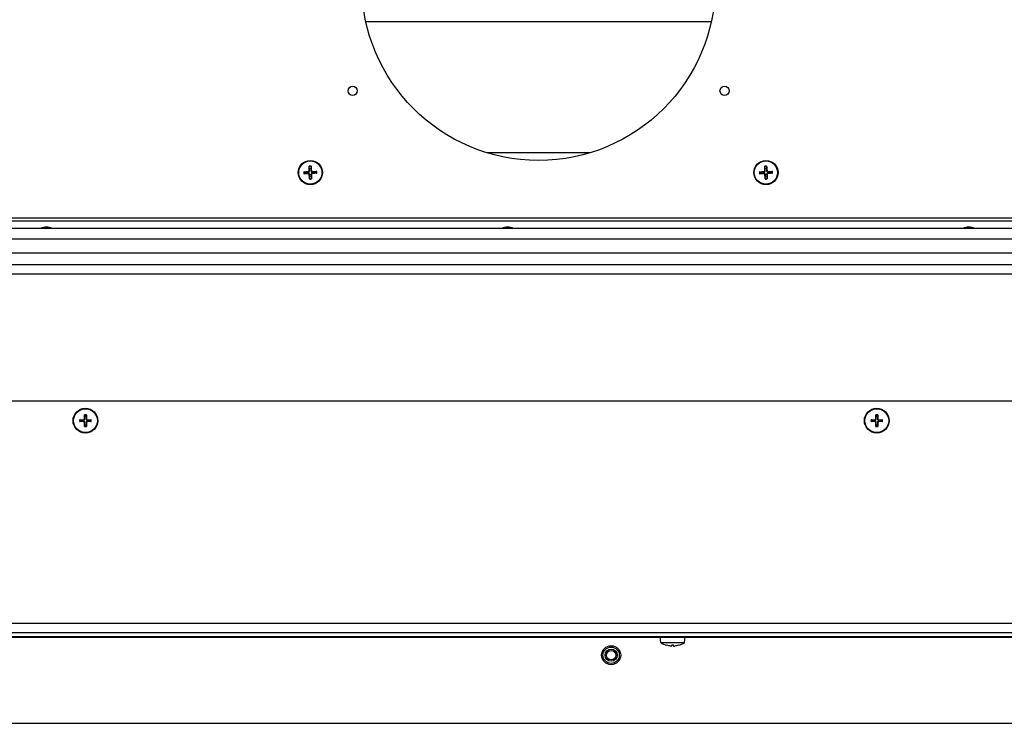
# Model space of a CAD drawing. Units: millimetres. Extents: x -3405 to 3169, y -403 to 2676.
# Drawn here: x 543 to 868, y -403 to -171 of the extents above; entities that cross this region are included whole.
import ezdxf

# ---------------------------------------------------------------- set-up
doc = ezdxf.new("R2010")
doc.units = ezdxf.units.MM

msp = doc.modelspace()

# ---------------------------------------------------------------- linework, layer by layer
for p, q in [((771.43, -171.53), (657.24, -171.53)), ((731.26, -214.79), (697.42, -214.79)), ((636.89, -221.06), (637.51, -221.13)), ((638.18, -220.94), (638.2, -221.11)), ((638.47, -220.64), (638.64, -220.63)), ((638.61, -219.95), (638.5, -219.34)), ((639.1, -219.32), (639.03, -219.94)), ((639.22, -220.61), (639.04, -220.62)), ((639.52, -220.89), (639.52, -221.07)), ((640.21, -221.04), (640.82, -220.93)), ((787.55, -221.06), (788.17, -221.13)), ((788.84, -220.94), (788.85, -221.11)), ((789.13, -220.64), (789.3, -220.63)), ((789.27, -219.95), (789.16, -219.34)), ((789.75, -219.32), (789.69, -219.94)), ((789.87, -220.61), (789.7, -220.62)), ((790.18, -220.89), (790.18, -221.07)), ((790.87, -221.04), (791.48, -220.93)), ((637.53, -221.55), (636.92, -221.66)), ((638.21, -221.69), (638.21, -221.52)), ((638.52, -221.98), (638.69, -221.96)), ((638.64, -223.26), (638.7, -222.65)), ((639.26, -221.95), (639.09, -221.95)), ((639.12, -222.63), (639.23, -223.24)), ((639.55, -221.64), (639.54, -221.47)), ((640.84, -221.52), (640.22, -221.46)), ((788.18, -221.55), (787.57, -221.66)), ((788.87, -221.69), (788.87, -221.52)), ((789.17, -221.98), (789.35, -221.96)), ((789.29, -223.26), (789.36, -222.65)), ((789.92, -221.95), (789.75, -221.95)), ((789.78, -222.63), (789.89, -223.24)), ((790.21, -221.64), (790.2, -221.47)), ((791.5, -221.52), (790.88, -221.46)), ((375.31, -236.29), (1105.84, -236.29)), ((376.31, -237.29), (1103.57, -237.29)), ((1102.57, -239.79), (378.81, -239.79)), ((382.23, -243.21), (983.96, -243.21)), ((386.81, -247.79), (983.96, -247.79)), ((1103.57, -251.79), (288.08, -251.79)), ((288.08, -254.8), (1103.57, -254.8)), ((1099.84, -296.79), (282.84, -296.79)), ((564.17, -302.7), (564.3, -302.7)), ((564.27, -301.95), (564.2, -301.54)), ((564.84, -302.7), (564.71, -302.7)), ((564.81, -301.54), (564.74, -301.95)), ((825.84, -302.7), (825.97, -302.7)), ((825.94, -301.95), (825.87, -301.54)), ((826.51, -302.7), (826.37, -302.7)), ((826.47, -301.54), (826.4, -301.95)), ((562.75, -302.99), (563.16, -303.06)), ((563.16, -303.52), (562.75, -303.59)), ((563.91, -302.96), (563.91, -303.09)), ((563.91, -303.63), (563.91, -303.49)), ((564.17, -303.88), (564.3, -303.88)), ((564.2, -305.05), (564.27, -304.64)), ((564.84, -303.88), (564.71, -303.88)), ((564.74, -304.64), (564.81, -305.05)), ((565.1, -302.96), (565.1, -303.09)), ((565.1, -303.63), (565.1, -303.49)), ((565.85, -303.06), (566.26, -302.99)), ((566.26, -303.59), (565.85, -303.52)), ((824.42, -302.99), (824.83, -303.06)), ((824.83, -303.52), (824.42, -303.59)), ((825.58, -302.96), (825.58, -303.09)), ((825.58, -303.63), (825.58, -303.49)), ((825.84, -303.88), (825.97, -303.88)), ((825.87, -305.05), (825.94, -304.64)), ((826.51, -303.88), (826.37, -303.88)), ((826.4, -304.64), (826.47, -305.05)), ((826.77, -302.96), (826.76, -303.09)), ((826.77, -303.63), (826.76, -303.49)), ((827.52, -303.06), (827.93, -302.99)), ((827.93, -303.59), (827.52, -303.52)), ((1105.84, -370.28), (170.65, -370.28)), ((168.34, -373.29), (1105.84, -373.29)), ((178.44, -373.31), (1081.74, -373.31)), ((1081.87, -374.76), (178.31, -374.76)), ((178.31, -374.79), (1081.87, -374.79)), ((754.57, -374.8), (477.61, -374.8)), ((754.73, -376.58), (754.57, -374.79)), ((754.73, -376.58), (762.62, -376.58)), ((756.76, -377.52), (756.74, -377.52)), ((756.78, -377.52), (756.77, -377.52)), ((758.98, -377.52), (758.37, -377.52)), ((758.98, -377.52), (758.37, -377.52)), ((760.57, -377.52), (760.56, -377.52)), ((760.61, -377.52), (760.58, -377.52)), ((762.62, -376.58), (762.77, -374.79)), ((1039.74, -374.8), (762.77, -374.8)), ((178.35, -403.29), (1095.84, -403.29))]:
    msp.add_line(p, q)
for centre, radius in [((714.34, -158.79), 58.5), ((652.85, -194.29), 1.5), ((775.83, -194.29), 1.5), ((638.87, -221.29), 4), ((638.87, -221.29), 3.84), ((789.52, -221.29), 4), ((789.52, -221.29), 3.84), ((564.51, -303.29), 4.1), ((564.51, -303.29), 3.94), ((826.17, -303.29), 4.1), ((826.17, -303.29), 3.94), ((738.34, -380.79), 3.15), ((738.34, -380.79), 2.7), ((738.34, -380.79), 2), ((738.34, -380.79), 1.57)]:
    msp.add_circle(centre, radius)
for centre, radius, start, end in [((638.87, -221.29), 2.15, 173.9692, 190.0136), ((638.87, -221.29), 1.99, 173.3254, 190.6574), ((638.87, -221.29), 1.37, 173.1434, 190.8394), ((638.87, -221.29), 2.15, 83.9692, 100.0136), ((638.87, -221.29), 1.99, 83.3254, 100.6574), ((638.87, -221.29), 1.37, 83.1434, 100.8394), ((638.87, -221.29), 1.37, 353.1434, 10.8394), ((638.87, -221.29), 1.99, 353.3254, 10.6574), ((638.87, -221.29), 2.15, 353.9692, 10.0136), ((789.52, -221.29), 2.15, 173.9692, 190.0136), ((789.52, -221.29), 1.99, 173.3254, 190.6574), ((789.52, -221.29), 1.37, 173.1434, 190.8394), ((789.52, -221.29), 2.15, 83.9692, 100.0136), ((789.52, -221.29), 1.99, 83.3254, 100.6574), ((789.52, -221.29), 1.37, 83.1434, 100.8394), ((789.52, -221.29), 1.37, 353.1434, 10.8394), ((789.52, -221.29), 1.99, 353.3254, 10.6574), ((789.52, -221.29), 2.15, 353.9692, 10.0136), ((638.87, -221.29), 1.99, 263.3254, 280.6574), ((638.87, -221.29), 2.15, 263.9692, 280.0136), ((638.87, -221.29), 1.37, 263.1434, 280.8394), ((789.52, -221.29), 1.99, 263.3254, 280.6574), ((789.52, -221.29), 2.15, 263.9692, 280.0136), ((789.52, -221.29), 1.37, 263.1434, 280.8394), ((551.59, -243.29), 4, 61.045, 118.955), ((704.09, -243.29), 4, 61.045, 118.955), ((856.59, -243.29), 4, 61.045, 118.955), ((564.51, -303.29), 1.93, 80.8934, 99.1066), ((564.51, -303.29), 1.78, 80.2549, 99.7451), ((564.51, -303.29), 1.36, 80.2479, 99.7521), ((826.17, -303.29), 1.93, 80.8934, 99.1066), ((826.17, -303.29), 1.78, 80.2549, 99.7451), ((826.17, -303.29), 1.36, 80.2479, 99.7521), ((564.51, -303.29), 1.93, 170.8934, 189.1066), ((564.51, -303.29), 1.78, 170.2549, 189.7451), ((564.51, -303.29), 1.36, 170.2479, 189.7521), ((564.51, -303.29), 1.78, 260.2549, 279.7451), ((564.51, -303.29), 1.93, 260.8934, 279.1066), ((564.51, -303.29), 1.36, 260.2479, 279.7521), ((564.51, -303.29), 1.36, 350.2479, 9.7521), ((564.51, -303.29), 1.78, 350.2549, 9.7451), ((564.51, -303.29), 1.93, 350.8934, 9.1066), ((826.17, -303.29), 1.93, 170.8934, 189.1066), ((826.17, -303.29), 1.78, 170.2549, 189.7451), ((826.17, -303.29), 1.36, 170.2479, 189.7521), ((826.17, -303.29), 1.78, 260.2549, 279.7451), ((826.17, -303.29), 1.93, 260.8934, 279.1066), ((826.17, -303.29), 1.36, 260.2479, 279.7521), ((826.17, -303.29), 1.36, 350.2479, 9.7521), ((826.17, -303.29), 1.78, 350.2549, 9.7451), ((826.17, -303.29), 1.93, 350.8934, 9.1066), ((758.67, -370.79), 7, 235.7068, 253.9548), ((756.77, -377.39), 0.132, 253.9548, 270), ((760.57, -377.39), 0.132, 270, 286.0452), ((758.67, -370.79), 7, 286.0452, 304.2932)]:
    msp.add_arc(centre, radius, start, end)
at = {"extrusion": (0, 0, -1)}
for centre, major_axis, ratio, start_param, end_param in [((638.88, -221.46), (6.48, 0.43), 0.087156, 4.3808, 4.610929), ((639.03, -221.29), (-0.02, 6.5), 0.087156, 4.813849, 5.043978), ((638.7, -221.3), (0.43, -6.48), 0.087156, 4.3808, 4.610929), ((638.87, -221.46), (6.5, 0.02), 0.087156, 4.813849, 5.043978), ((789.54, -221.46), (6.48, 0.43), 0.087156, 4.3808, 4.610929), ((789.69, -221.29), (-0.02, 6.5), 0.087156, 4.813849, 5.043978), ((789.36, -221.3), (0.43, -6.48), 0.087156, 4.3808, 4.610929), ((789.52, -221.46), (6.5, 0.02), 0.087156, 4.813849, 5.043978), ((638.87, -221.12), (-6.5, -0.02), 0.087156, 4.813849, 5.043978), ((639.03, -221.28), (-0.43, 6.48), 0.087156, 4.3808, 4.610929), ((638.7, -221.29), (0.02, -6.5), 0.087156, 4.813849, 5.043978), ((638.86, -221.12), (-6.48, -0.43), 0.087156, 4.3808, 4.610929), ((789.52, -221.12), (-6.5, -0.02), 0.087156, 4.813849, 5.043978), ((789.69, -221.28), (-0.43, 6.48), 0.087156, 4.3808, 4.610929), ((789.36, -221.29), (0.02, -6.5), 0.087156, 4.813849, 5.043978), ((789.51, -221.12), (-6.48, -0.43), 0.087156, 4.3808, 4.610929), ((564.77, -303.29), (0.05, 6.99), 0.087156, 4.796854, 4.988705), ((564.24, -303.29), (0.05, -6.99), 0.087156, 4.436073, 4.627924), ((826.44, -303.29), (0.05, 6.99), 0.087156, 4.796854, 4.988705), ((825.91, -303.29), (0.05, -6.99), 0.087156, 4.436073, 4.627924), ((564.51, -303.56), (6.99, 0.05), 0.087156, 4.436073, 4.627924), ((564.51, -303.02), (-6.99, 0.05), 0.087156, 4.796854, 4.988705), ((564.77, -303.29), (-0.05, 6.99), 0.087156, 4.436073, 4.627924), ((564.24, -303.29), (-0.05, -6.99), 0.087156, 4.796854, 4.988705), ((564.5, -303.56), (6.99, -0.05), 0.087156, 4.796854, 4.988705), ((564.5, -303.02), (-6.99, -0.05), 0.087156, 4.436073, 4.627924), ((826.17, -303.56), (6.99, 0.05), 0.087156, 4.436073, 4.627924), ((826.17, -303.02), (-6.99, 0.05), 0.087156, 4.796854, 4.988705), ((826.44, -303.29), (-0.05, 6.99), 0.087156, 4.436073, 4.627924), ((825.91, -303.29), (-0.05, -6.99), 0.087156, 4.796854, 4.988705), ((826.17, -303.56), (6.99, -0.05), 0.087156, 4.796854, 4.988705), ((826.17, -303.02), (-6.99, -0.05), 0.087156, 4.436073, 4.627924), ((758.67, -370.82), (6.97, 0.53), 0.996172, 1.732049, 1.9239), ((758.94, -370.82), (-0.61, -6.97), 0.00668, 6.006285, 6.198136), ((758.41, -370.82), (0.61, -6.97), 0.00668, 0.08505, 0.276901), ((758.67, -370.82), (6.97, -0.53), 0.996172, 1.217692, 1.409543)]:
    msp.add_ellipse(centre, major_axis=major_axis, ratio=ratio, start_param=start_param, end_param=end_param, dxfattribs=at)
for points, knots in [([(636.89, -221.06), (636.89, -221.06), (636.88, -221.06), (636.86, -221.06), (636.84, -221.06), (636.81, -221.06), (636.79, -221.06), (636.76, -221.06), (636.75, -221.07), (636.73, -221.07)], [0.0452456, 0.0452456, 0.0452456, 0.0452456, 0.04921074, 0.04921074, 0.05412307, 0.05412307, 0.05910372, 0.05910372, 0.06333989, 0.06333989, 0.06333989, 0.06333989]), ([(638.18, -220.94), (638.22, -220.94), (638.26, -220.93), (638.33, -220.89), (638.37, -220.87), (638.42, -220.81), (638.44, -220.77), (638.46, -220.7), (638.47, -220.67), (638.47, -220.64)], [0, 0, 0, 0, 0.01152008, 0.01152008, 0.02304016, 0.02304016, 0.03457302, 0.03457302, 0.04414861, 0.04414861, 0.04414861, 0.04414861]), ([(638.2, -221.11), (638.24, -221.11), (638.29, -221.11), (638.36, -221.08), (638.4, -221.07), (638.46, -221.02), (638.5, -221), (638.55, -220.94), (638.57, -220.91), (638.61, -220.84), (638.62, -220.8), (638.64, -220.73), (638.64, -220.68), (638.64, -220.63)], [0.2117259, 0.2117259, 0.2117259, 0.2117259, 0.22587802, 0.22587802, 0.23726688, 0.23726688, 0.24865573, 0.24865573, 0.26004458, 0.26004458, 0.27143343, 0.27143343, 0.28558556, 0.28558556, 0.28558556, 0.28558556]), ([(638.49, -219.18), (638.49, -219.19), (638.49, -219.21), (638.49, -219.24), (638.49, -219.26), (638.49, -219.29), (638.5, -219.31), (638.5, -219.33), (638.5, -219.33), (638.5, -219.34)], [0.01558529, 0.01558529, 0.01558529, 0.01558529, 0.01982147, 0.01982147, 0.02480211, 0.02480211, 0.02971444, 0.02971444, 0.03367958, 0.03367958, 0.03367958, 0.03367958]), ([(639.04, -220.62), (639.05, -220.67), (639.05, -220.71), (639.08, -220.79), (639.09, -220.82), (639.13, -220.89), (639.16, -220.92), (639.22, -220.97), (639.25, -221), (639.32, -221.03), (639.36, -221.05), (639.43, -221.07), (639.48, -221.07), (639.52, -221.07)], [0.2117259, 0.2117259, 0.2117259, 0.2117259, 0.22587802, 0.22587802, 0.23726688, 0.23726688, 0.24865573, 0.24865573, 0.26004458, 0.26004458, 0.27143343, 0.27143343, 0.28558556, 0.28558556, 0.28558556, 0.28558556]), ([(639.1, -219.32), (639.1, -219.31), (639.1, -219.31), (639.1, -219.28), (639.1, -219.27), (639.1, -219.24), (639.1, -219.22), (639.09, -219.19), (639.09, -219.17), (639.09, -219.16)], [0.0452456, 0.0452456, 0.0452456, 0.0452456, 0.04921074, 0.04921074, 0.05412307, 0.05412307, 0.05910372, 0.05910372, 0.06333989, 0.06333989, 0.06333989, 0.06333989]), ([(639.22, -220.61), (639.22, -220.65), (639.23, -220.69), (639.27, -220.76), (639.29, -220.79), (639.35, -220.84), (639.39, -220.86), (639.46, -220.89), (639.49, -220.89), (639.52, -220.89)], [0, 0, 0, 0, 0.01152008, 0.01152008, 0.02304016, 0.02304016, 0.03457302, 0.03457302, 0.04414861, 0.04414861, 0.04414861, 0.04414861]), ([(640.98, -220.92), (640.97, -220.92), (640.95, -220.92), (640.92, -220.92), (640.9, -220.92), (640.87, -220.92), (640.85, -220.92), (640.83, -220.92), (640.82, -220.92), (640.82, -220.93)], [0.01558529, 0.01558529, 0.01558529, 0.01558529, 0.01982147, 0.01982147, 0.02480211, 0.02480211, 0.02971444, 0.02971444, 0.03367958, 0.03367958, 0.03367958, 0.03367958]), ([(787.55, -221.06), (787.55, -221.06), (787.54, -221.06), (787.52, -221.06), (787.5, -221.06), (787.47, -221.06), (787.45, -221.06), (787.42, -221.06), (787.4, -221.07), (787.39, -221.07)], [0.0452456, 0.0452456, 0.0452456, 0.0452456, 0.04921074, 0.04921074, 0.05412307, 0.05412307, 0.05910372, 0.05910372, 0.06333989, 0.06333989, 0.06333989, 0.06333989]), ([(788.84, -220.94), (788.88, -220.94), (788.92, -220.93), (788.99, -220.89), (789.02, -220.87), (789.08, -220.81), (789.1, -220.77), (789.12, -220.7), (789.13, -220.67), (789.13, -220.64)], [0, 0, 0, 0, 0.01152008, 0.01152008, 0.02304016, 0.02304016, 0.03457302, 0.03457302, 0.04414861, 0.04414861, 0.04414861, 0.04414861]), ([(788.85, -221.11), (788.9, -221.11), (788.94, -221.11), (789.02, -221.08), (789.05, -221.07), (789.12, -221.02), (789.15, -221), (789.2, -220.94), (789.23, -220.91), (789.27, -220.84), (789.28, -220.8), (789.3, -220.73), (789.3, -220.68), (789.3, -220.63)], [0.2117259, 0.2117259, 0.2117259, 0.2117259, 0.22587802, 0.22587802, 0.23726688, 0.23726688, 0.24865573, 0.24865573, 0.26004458, 0.26004458, 0.27143343, 0.27143343, 0.28558556, 0.28558556, 0.28558556, 0.28558556]), ([(789.15, -219.18), (789.15, -219.19), (789.15, -219.21), (789.15, -219.24), (789.15, -219.26), (789.15, -219.29), (789.15, -219.31), (789.15, -219.33), (789.16, -219.33), (789.16, -219.34)], [0.01558529, 0.01558529, 0.01558529, 0.01558529, 0.01982147, 0.01982147, 0.02480211, 0.02480211, 0.02971444, 0.02971444, 0.03367958, 0.03367958, 0.03367958, 0.03367958]), ([(789.7, -220.62), (789.7, -220.67), (789.71, -220.71), (789.73, -220.79), (789.75, -220.82), (789.79, -220.89), (789.82, -220.92), (789.87, -220.97), (789.91, -221), (789.98, -221.03), (790.01, -221.05), (790.09, -221.07), (790.14, -221.07), (790.18, -221.07)], [0.2117259, 0.2117259, 0.2117259, 0.2117259, 0.22587802, 0.22587802, 0.23726688, 0.23726688, 0.24865573, 0.24865573, 0.26004458, 0.26004458, 0.27143343, 0.27143343, 0.28558556, 0.28558556, 0.28558556, 0.28558556]), ([(789.75, -219.32), (789.76, -219.31), (789.76, -219.31), (789.76, -219.28), (789.76, -219.27), (789.76, -219.24), (789.75, -219.22), (789.75, -219.19), (789.75, -219.17), (789.75, -219.16)], [0.0452456, 0.0452456, 0.0452456, 0.0452456, 0.04921074, 0.04921074, 0.05412307, 0.05412307, 0.05910372, 0.05910372, 0.06333989, 0.06333989, 0.06333989, 0.06333989]), ([(789.87, -220.61), (789.88, -220.65), (789.89, -220.69), (789.92, -220.76), (789.95, -220.79), (790.01, -220.84), (790.04, -220.86), (790.11, -220.89), (790.15, -220.89), (790.18, -220.89)], [0, 0, 0, 0, 0.01152008, 0.01152008, 0.02304016, 0.02304016, 0.03457302, 0.03457302, 0.04414861, 0.04414861, 0.04414861, 0.04414861]), ([(791.64, -220.92), (791.62, -220.92), (791.61, -220.92), (791.58, -220.92), (791.56, -220.92), (791.53, -220.92), (791.51, -220.92), (791.49, -220.92), (791.48, -220.92), (791.48, -220.93)], [0.01558529, 0.01558529, 0.01558529, 0.01558529, 0.01982147, 0.01982147, 0.02480211, 0.02480211, 0.02971444, 0.02971444, 0.03367958, 0.03367958, 0.03367958, 0.03367958]), ([(636.75, -221.67), (636.77, -221.67), (636.78, -221.67), (636.81, -221.67), (636.83, -221.67), (636.86, -221.66), (636.88, -221.66), (636.9, -221.66), (636.91, -221.66), (636.92, -221.66)], [0.01558529, 0.01558529, 0.01558529, 0.01558529, 0.01982147, 0.01982147, 0.02480211, 0.02480211, 0.02971444, 0.02971444, 0.03367958, 0.03367958, 0.03367958, 0.03367958]), ([(638.69, -221.96), (638.69, -221.92), (638.68, -221.87), (638.66, -221.8), (638.64, -221.76), (638.6, -221.69), (638.57, -221.66), (638.52, -221.61), (638.48, -221.59), (638.41, -221.55), (638.38, -221.54), (638.3, -221.52), (638.25, -221.51), (638.21, -221.52)], [0.2117259, 0.2117259, 0.2117259, 0.2117259, 0.22587802, 0.22587802, 0.23726688, 0.23726688, 0.24865573, 0.24865573, 0.26004458, 0.26004458, 0.27143343, 0.27143343, 0.28558556, 0.28558556, 0.28558556, 0.28558556]), ([(638.52, -221.98), (638.51, -221.94), (638.5, -221.9), (638.47, -221.82), (638.44, -221.79), (638.38, -221.74), (638.35, -221.72), (638.28, -221.7), (638.24, -221.69), (638.21, -221.69)], [0, 0, 0, 0, 0.01152008, 0.01152008, 0.02304016, 0.02304016, 0.03457302, 0.03457302, 0.04414861, 0.04414861, 0.04414861, 0.04414861]), ([(638.64, -223.26), (638.64, -223.27), (638.63, -223.28), (638.63, -223.3), (638.63, -223.32), (638.64, -223.35), (638.64, -223.37), (638.64, -223.4), (638.64, -223.41), (638.64, -223.43)], [0.0452456, 0.0452456, 0.0452456, 0.0452456, 0.04921074, 0.04921074, 0.05412307, 0.05412307, 0.05910372, 0.05910372, 0.06333989, 0.06333989, 0.06333989, 0.06333989]), ([(639.54, -221.47), (639.49, -221.47), (639.45, -221.48), (639.37, -221.5), (639.34, -221.52), (639.27, -221.56), (639.24, -221.59), (639.19, -221.64), (639.16, -221.68), (639.12, -221.74), (639.11, -221.78), (639.09, -221.86), (639.09, -221.9), (639.09, -221.95)], [0.2117259, 0.2117259, 0.2117259, 0.2117259, 0.22587802, 0.22587802, 0.23726688, 0.23726688, 0.24865573, 0.24865573, 0.26004458, 0.26004458, 0.27143343, 0.27143343, 0.28558556, 0.28558556, 0.28558556, 0.28558556]), ([(639.24, -223.41), (639.24, -223.39), (639.24, -223.38), (639.24, -223.35), (639.24, -223.33), (639.24, -223.3), (639.24, -223.28), (639.24, -223.26), (639.23, -223.25), (639.23, -223.24)], [0.01558529, 0.01558529, 0.01558529, 0.01558529, 0.01982147, 0.01982147, 0.02480211, 0.02480211, 0.02971444, 0.02971444, 0.03367958, 0.03367958, 0.03367958, 0.03367958]), ([(639.55, -221.64), (639.51, -221.65), (639.47, -221.66), (639.4, -221.69), (639.37, -221.72), (639.32, -221.78), (639.29, -221.81), (639.27, -221.88), (639.26, -221.92), (639.26, -221.95)], [0, 0, 0, 0, 0.01152008, 0.01152008, 0.02304016, 0.02304016, 0.03457302, 0.03457302, 0.04414861, 0.04414861, 0.04414861, 0.04414861]), ([(640.84, -221.52), (640.84, -221.52), (640.85, -221.52), (640.87, -221.52), (640.89, -221.52), (640.92, -221.52), (640.94, -221.52), (640.97, -221.52), (640.99, -221.52), (641, -221.52)], [0.0452456, 0.0452456, 0.0452456, 0.0452456, 0.04921074, 0.04921074, 0.05412307, 0.05412307, 0.05910372, 0.05910372, 0.06333989, 0.06333989, 0.06333989, 0.06333989]), ([(787.41, -221.67), (787.42, -221.67), (787.44, -221.67), (787.47, -221.67), (787.49, -221.67), (787.52, -221.66), (787.54, -221.66), (787.56, -221.66), (787.57, -221.66), (787.57, -221.66)], [0.01558529, 0.01558529, 0.01558529, 0.01558529, 0.01982147, 0.01982147, 0.02480211, 0.02480211, 0.02971444, 0.02971444, 0.03367958, 0.03367958, 0.03367958, 0.03367958]), ([(789.35, -221.96), (789.35, -221.92), (789.34, -221.87), (789.31, -221.8), (789.3, -221.76), (789.26, -221.69), (789.23, -221.66), (789.17, -221.61), (789.14, -221.59), (789.07, -221.55), (789.03, -221.54), (788.96, -221.52), (788.91, -221.51), (788.87, -221.52)], [0.2117259, 0.2117259, 0.2117259, 0.2117259, 0.22587802, 0.22587802, 0.23726688, 0.23726688, 0.24865573, 0.24865573, 0.26004458, 0.26004458, 0.27143343, 0.27143343, 0.28558556, 0.28558556, 0.28558556, 0.28558556]), ([(789.17, -221.98), (789.17, -221.94), (789.16, -221.9), (789.12, -221.82), (789.1, -221.79), (789.04, -221.74), (789, -221.72), (788.93, -221.7), (788.9, -221.69), (788.87, -221.69)], [0, 0, 0, 0, 0.01152008, 0.01152008, 0.02304016, 0.02304016, 0.03457302, 0.03457302, 0.04414861, 0.04414861, 0.04414861, 0.04414861]), ([(789.29, -223.26), (789.29, -223.27), (789.29, -223.28), (789.29, -223.3), (789.29, -223.32), (789.29, -223.35), (789.29, -223.37), (789.3, -223.4), (789.3, -223.41), (789.3, -223.43)], [0.0452456, 0.0452456, 0.0452456, 0.0452456, 0.04921074, 0.04921074, 0.05412307, 0.05412307, 0.05910372, 0.05910372, 0.06333989, 0.06333989, 0.06333989, 0.06333989]), ([(790.2, -221.47), (790.15, -221.47), (790.1, -221.48), (790.03, -221.5), (789.99, -221.52), (789.93, -221.56), (789.9, -221.59), (789.84, -221.64), (789.82, -221.68), (789.78, -221.74), (789.77, -221.78), (789.75, -221.86), (789.75, -221.9), (789.75, -221.95)], [0.2117259, 0.2117259, 0.2117259, 0.2117259, 0.22587802, 0.22587802, 0.23726688, 0.23726688, 0.24865573, 0.24865573, 0.26004458, 0.26004458, 0.27143343, 0.27143343, 0.28558556, 0.28558556, 0.28558556, 0.28558556]), ([(789.9, -223.41), (789.9, -223.39), (789.9, -223.38), (789.9, -223.35), (789.9, -223.33), (789.9, -223.3), (789.9, -223.28), (789.89, -223.26), (789.89, -223.25), (789.89, -223.24)], [0.01558529, 0.01558529, 0.01558529, 0.01558529, 0.01982147, 0.01982147, 0.02480211, 0.02480211, 0.02971444, 0.02971444, 0.03367958, 0.03367958, 0.03367958, 0.03367958]), ([(790.21, -221.64), (790.17, -221.65), (790.13, -221.66), (790.06, -221.69), (790.02, -221.72), (789.97, -221.78), (789.95, -221.81), (789.93, -221.88), (789.92, -221.92), (789.92, -221.95)], [0, 0, 0, 0, 0.01152008, 0.01152008, 0.02304016, 0.02304016, 0.03457302, 0.03457302, 0.04414861, 0.04414861, 0.04414861, 0.04414861]), ([(791.5, -221.52), (791.5, -221.52), (791.51, -221.52), (791.53, -221.52), (791.55, -221.52), (791.58, -221.52), (791.6, -221.52), (791.63, -221.52), (791.65, -221.52), (791.66, -221.52)], [0.0452456, 0.0452456, 0.0452456, 0.0452456, 0.04921074, 0.04921074, 0.05412307, 0.05412307, 0.05910372, 0.05910372, 0.06333989, 0.06333989, 0.06333989, 0.06333989]), ([(563.91, -302.96), (563.95, -302.96), (563.98, -302.95), (564.04, -302.92), (564.07, -302.9), (564.12, -302.86), (564.14, -302.83), (564.16, -302.76), (564.17, -302.73), (564.17, -302.7)], [0, 0, 0, 0, 0.00971317, 0.00971317, 0.01942635, 0.01942635, 0.0291411, 0.0291411, 0.03850924, 0.03850924, 0.03850924, 0.03850924]), ([(563.91, -303.09), (563.95, -303.09), (563.99, -303.09), (564.06, -303.07), (564.09, -303.06), (564.15, -303.03), (564.17, -303), (564.22, -302.96), (564.24, -302.93), (564.27, -302.87), (564.28, -302.84), (564.3, -302.78), (564.31, -302.74), (564.3, -302.7)], [0.17076012, 0.17076012, 0.17076012, 0.17076012, 0.18261224, 0.18261224, 0.19229118, 0.19229118, 0.20197011, 0.20197011, 0.21164905, 0.21164905, 0.22132798, 0.22132798, 0.2331801, 0.2331801, 0.2331801, 0.2331801]), ([(564.2, -301.38), (564.2, -301.39), (564.2, -301.41), (564.2, -301.44), (564.2, -301.45), (564.2, -301.49), (564.2, -301.5), (564.2, -301.52), (564.2, -301.53), (564.2, -301.54)], [0.01628951, 0.01628951, 0.01628951, 0.01628951, 0.01980496, 0.01980496, 0.02477787, 0.02477787, 0.0296871, 0.0296871, 0.03365458, 0.03365458, 0.03365458, 0.03365458]), ([(564.71, -302.7), (564.71, -302.74), (564.71, -302.78), (564.73, -302.84), (564.74, -302.87), (564.77, -302.93), (564.79, -302.96), (564.84, -303), (564.87, -303.03), (564.93, -303.06), (564.96, -303.07), (565.02, -303.09), (565.06, -303.09), (565.1, -303.09)], [0.17076012, 0.17076012, 0.17076012, 0.17076012, 0.18261224, 0.18261224, 0.19229118, 0.19229118, 0.20197011, 0.20197011, 0.21164905, 0.21164905, 0.22132798, 0.22132798, 0.2331801, 0.2331801, 0.2331801, 0.2331801]), ([(564.81, -301.54), (564.81, -301.53), (564.81, -301.52), (564.81, -301.5), (564.81, -301.49), (564.81, -301.45), (564.81, -301.44), (564.81, -301.41), (564.81, -301.39), (564.81, -301.38)], [0.04522004, 0.04522004, 0.04522004, 0.04522004, 0.04918752, 0.04918752, 0.05409675, 0.05409675, 0.05906966, 0.05906966, 0.06258511, 0.06258511, 0.06258511, 0.06258511]), ([(564.84, -302.7), (564.84, -302.73), (564.85, -302.77), (564.88, -302.83), (564.9, -302.86), (564.94, -302.9), (564.97, -302.92), (565.03, -302.95), (565.07, -302.96), (565.1, -302.96)], [0, 0, 0, 0, 0.00971317, 0.00971317, 0.01942635, 0.01942635, 0.0291411, 0.0291411, 0.03850924, 0.03850924, 0.03850924, 0.03850924]), ([(825.58, -302.96), (825.61, -302.96), (825.65, -302.95), (825.71, -302.92), (825.74, -302.9), (825.78, -302.86), (825.8, -302.83), (825.83, -302.76), (825.84, -302.73), (825.84, -302.7)], [0, 0, 0, 0, 0.00971317, 0.00971317, 0.01942635, 0.01942635, 0.0291411, 0.0291411, 0.03850924, 0.03850924, 0.03850924, 0.03850924]), ([(825.58, -303.09), (825.62, -303.09), (825.66, -303.09), (825.72, -303.07), (825.75, -303.06), (825.81, -303.03), (825.84, -303), (825.88, -302.96), (825.91, -302.93), (825.94, -302.87), (825.95, -302.84), (825.97, -302.78), (825.97, -302.74), (825.97, -302.7)], [0.17076012, 0.17076012, 0.17076012, 0.17076012, 0.18261224, 0.18261224, 0.19229118, 0.19229118, 0.20197011, 0.20197011, 0.21164905, 0.21164905, 0.22132798, 0.22132798, 0.2331801, 0.2331801, 0.2331801, 0.2331801]), ([(825.87, -301.38), (825.87, -301.39), (825.87, -301.41), (825.87, -301.44), (825.87, -301.45), (825.87, -301.49), (825.87, -301.5), (825.87, -301.52), (825.87, -301.53), (825.87, -301.54)], [0.01628951, 0.01628951, 0.01628951, 0.01628951, 0.01980496, 0.01980496, 0.02477787, 0.02477787, 0.0296871, 0.0296871, 0.03365458, 0.03365458, 0.03365458, 0.03365458]), ([(826.37, -302.7), (826.37, -302.74), (826.38, -302.78), (826.39, -302.84), (826.41, -302.87), (826.44, -302.93), (826.46, -302.96), (826.51, -303), (826.53, -303.03), (826.59, -303.06), (826.62, -303.07), (826.69, -303.09), (826.73, -303.09), (826.76, -303.09)], [0.17076012, 0.17076012, 0.17076012, 0.17076012, 0.18261224, 0.18261224, 0.19229118, 0.19229118, 0.20197011, 0.20197011, 0.21164905, 0.21164905, 0.22132798, 0.22132798, 0.2331801, 0.2331801, 0.2331801, 0.2331801]), ([(826.47, -301.54), (826.47, -301.53), (826.48, -301.52), (826.48, -301.5), (826.48, -301.49), (826.48, -301.45), (826.48, -301.44), (826.48, -301.41), (826.48, -301.39), (826.48, -301.38)], [0.04522004, 0.04522004, 0.04522004, 0.04522004, 0.04918752, 0.04918752, 0.05409675, 0.05409675, 0.05906966, 0.05906966, 0.06258511, 0.06258511, 0.06258511, 0.06258511]), ([(826.51, -302.7), (826.51, -302.73), (826.52, -302.77), (826.54, -302.83), (826.56, -302.86), (826.61, -302.9), (826.64, -302.92), (826.7, -302.95), (826.73, -302.96), (826.77, -302.96)], [0, 0, 0, 0, 0.00971317, 0.00971317, 0.01942635, 0.01942635, 0.0291411, 0.0291411, 0.03850924, 0.03850924, 0.03850924, 0.03850924]), ([(562.75, -302.99), (562.75, -302.99), (562.74, -302.99), (562.72, -302.99), (562.7, -302.99), (562.67, -302.99), (562.65, -302.99), (562.62, -302.99), (562.61, -302.99), (562.6, -302.99)], [0.04522004, 0.04522004, 0.04522004, 0.04522004, 0.04918752, 0.04918752, 0.05409675, 0.05409675, 0.05906966, 0.05906966, 0.06258511, 0.06258511, 0.06258511, 0.06258511]), ([(562.6, -303.6), (562.61, -303.6), (562.62, -303.6), (562.65, -303.6), (562.67, -303.6), (562.7, -303.6), (562.72, -303.6), (562.74, -303.6), (562.75, -303.59), (562.75, -303.59)], [0.01628951, 0.01628951, 0.01628951, 0.01628951, 0.01980496, 0.01980496, 0.02477787, 0.02477787, 0.0296871, 0.0296871, 0.03365458, 0.03365458, 0.03365458, 0.03365458]), ([(564.3, -303.88), (564.31, -303.85), (564.3, -303.81), (564.28, -303.74), (564.27, -303.71), (564.24, -303.65), (564.22, -303.63), (564.17, -303.58), (564.15, -303.56), (564.09, -303.53), (564.06, -303.51), (563.99, -303.5), (563.95, -303.49), (563.91, -303.49)], [0.17076012, 0.17076012, 0.17076012, 0.17076012, 0.18261224, 0.18261224, 0.19229118, 0.19229118, 0.20197011, 0.20197011, 0.21164905, 0.21164905, 0.22132798, 0.22132798, 0.2331801, 0.2331801, 0.2331801, 0.2331801]), ([(564.17, -303.88), (564.17, -303.85), (564.16, -303.82), (564.14, -303.75), (564.12, -303.73), (564.07, -303.68), (564.04, -303.66), (563.98, -303.64), (563.94, -303.63), (563.91, -303.63)], [0, 0, 0, 0, 0.00971317, 0.00971317, 0.01942635, 0.01942635, 0.0291411, 0.0291411, 0.03850924, 0.03850924, 0.03850924, 0.03850924]), ([(564.2, -305.05), (564.2, -305.05), (564.2, -305.06), (564.2, -305.08), (564.2, -305.1), (564.2, -305.13), (564.2, -305.15), (564.2, -305.18), (564.2, -305.19), (564.2, -305.2)], [0.04522004, 0.04522004, 0.04522004, 0.04522004, 0.04918752, 0.04918752, 0.05409675, 0.05409675, 0.05906966, 0.05906966, 0.06258511, 0.06258511, 0.06258511, 0.06258511]), ([(565.1, -303.49), (565.06, -303.49), (565.02, -303.5), (564.96, -303.51), (564.93, -303.53), (564.87, -303.56), (564.84, -303.58), (564.79, -303.63), (564.77, -303.65), (564.74, -303.71), (564.73, -303.74), (564.71, -303.81), (564.71, -303.85), (564.71, -303.88)], [0.17076012, 0.17076012, 0.17076012, 0.17076012, 0.18261224, 0.18261224, 0.19229118, 0.19229118, 0.20197011, 0.20197011, 0.21164905, 0.21164905, 0.22132798, 0.22132798, 0.2331801, 0.2331801, 0.2331801, 0.2331801]), ([(564.81, -305.2), (564.81, -305.19), (564.81, -305.18), (564.81, -305.15), (564.81, -305.13), (564.81, -305.1), (564.81, -305.08), (564.81, -305.06), (564.81, -305.05), (564.81, -305.05)], [0.01628951, 0.01628951, 0.01628951, 0.01628951, 0.01980496, 0.01980496, 0.02477787, 0.02477787, 0.0296871, 0.0296871, 0.03365458, 0.03365458, 0.03365458, 0.03365458]), ([(565.1, -303.63), (565.07, -303.63), (565.03, -303.64), (564.97, -303.66), (564.94, -303.68), (564.89, -303.73), (564.87, -303.76), (564.85, -303.82), (564.84, -303.85), (564.84, -303.88)], [0, 0, 0, 0, 0.00971317, 0.00971317, 0.01942635, 0.01942635, 0.0291411, 0.0291411, 0.03850924, 0.03850924, 0.03850924, 0.03850924]), ([(566.42, -302.99), (566.4, -302.99), (566.39, -302.99), (566.36, -302.99), (566.34, -302.99), (566.31, -302.99), (566.3, -302.99), (566.28, -302.99), (566.27, -302.99), (566.26, -302.99)], [0.01628951, 0.01628951, 0.01628951, 0.01628951, 0.01980496, 0.01980496, 0.02477787, 0.02477787, 0.0296871, 0.0296871, 0.03365458, 0.03365458, 0.03365458, 0.03365458]), ([(566.26, -303.59), (566.27, -303.59), (566.28, -303.6), (566.3, -303.6), (566.31, -303.6), (566.34, -303.6), (566.36, -303.6), (566.39, -303.6), (566.4, -303.6), (566.42, -303.6)], [0.04522004, 0.04522004, 0.04522004, 0.04522004, 0.04918752, 0.04918752, 0.05409675, 0.05409675, 0.05906966, 0.05906966, 0.06258511, 0.06258511, 0.06258511, 0.06258511]), ([(824.42, -302.99), (824.41, -302.99), (824.4, -302.99), (824.38, -302.99), (824.37, -302.99), (824.34, -302.99), (824.32, -302.99), (824.29, -302.99), (824.27, -302.99), (824.26, -302.99)], [0.04522004, 0.04522004, 0.04522004, 0.04522004, 0.04918752, 0.04918752, 0.05409675, 0.05409675, 0.05906966, 0.05906966, 0.06258511, 0.06258511, 0.06258511, 0.06258511]), ([(824.26, -303.6), (824.27, -303.6), (824.29, -303.6), (824.32, -303.6), (824.34, -303.6), (824.37, -303.6), (824.38, -303.6), (824.4, -303.6), (824.41, -303.59), (824.42, -303.59)], [0.01628951, 0.01628951, 0.01628951, 0.01628951, 0.01980496, 0.01980496, 0.02477787, 0.02477787, 0.0296871, 0.0296871, 0.03365458, 0.03365458, 0.03365458, 0.03365458]), ([(825.97, -303.88), (825.97, -303.85), (825.97, -303.81), (825.95, -303.74), (825.94, -303.71), (825.91, -303.65), (825.88, -303.63), (825.84, -303.58), (825.81, -303.56), (825.75, -303.53), (825.72, -303.51), (825.66, -303.5), (825.62, -303.49), (825.58, -303.49)], [0.17076012, 0.17076012, 0.17076012, 0.17076012, 0.18261224, 0.18261224, 0.19229118, 0.19229118, 0.20197011, 0.20197011, 0.21164905, 0.21164905, 0.22132798, 0.22132798, 0.2331801, 0.2331801, 0.2331801, 0.2331801]), ([(825.84, -303.88), (825.84, -303.85), (825.83, -303.82), (825.8, -303.75), (825.78, -303.73), (825.74, -303.68), (825.71, -303.66), (825.64, -303.64), (825.61, -303.63), (825.58, -303.63)], [0, 0, 0, 0, 0.00971317, 0.00971317, 0.01942635, 0.01942635, 0.0291411, 0.0291411, 0.03850924, 0.03850924, 0.03850924, 0.03850924]), ([(825.87, -305.05), (825.87, -305.05), (825.87, -305.06), (825.87, -305.08), (825.87, -305.1), (825.87, -305.13), (825.87, -305.15), (825.87, -305.18), (825.87, -305.19), (825.87, -305.2)], [0.04522004, 0.04522004, 0.04522004, 0.04522004, 0.04918752, 0.04918752, 0.05409675, 0.05409675, 0.05906966, 0.05906966, 0.06258511, 0.06258511, 0.06258511, 0.06258511]), ([(826.76, -303.49), (826.73, -303.49), (826.69, -303.5), (826.62, -303.51), (826.59, -303.53), (826.53, -303.56), (826.51, -303.58), (826.46, -303.63), (826.44, -303.65), (826.41, -303.71), (826.39, -303.74), (826.38, -303.81), (826.37, -303.85), (826.37, -303.88)], [0.17076012, 0.17076012, 0.17076012, 0.17076012, 0.18261224, 0.18261224, 0.19229118, 0.19229118, 0.20197011, 0.20197011, 0.21164905, 0.21164905, 0.22132798, 0.22132798, 0.2331801, 0.2331801, 0.2331801, 0.2331801]), ([(826.48, -305.2), (826.48, -305.19), (826.48, -305.18), (826.48, -305.15), (826.48, -305.13), (826.48, -305.1), (826.48, -305.08), (826.48, -305.06), (826.47, -305.05), (826.47, -305.05)], [0.01628951, 0.01628951, 0.01628951, 0.01628951, 0.01980496, 0.01980496, 0.02477787, 0.02477787, 0.0296871, 0.0296871, 0.03365458, 0.03365458, 0.03365458, 0.03365458]), ([(826.77, -303.63), (826.73, -303.63), (826.7, -303.64), (826.64, -303.66), (826.61, -303.68), (826.56, -303.73), (826.54, -303.76), (826.52, -303.82), (826.51, -303.85), (826.51, -303.88)], [0, 0, 0, 0, 0.00971317, 0.00971317, 0.01942635, 0.01942635, 0.0291411, 0.0291411, 0.03850924, 0.03850924, 0.03850924, 0.03850924]), ([(828.08, -302.99), (828.07, -302.99), (828.06, -302.99), (828.03, -302.99), (828.01, -302.99), (827.98, -302.99), (827.96, -302.99), (827.94, -302.99), (827.93, -302.99), (827.93, -302.99)], [0.01628951, 0.01628951, 0.01628951, 0.01628951, 0.01980496, 0.01980496, 0.02477787, 0.02477787, 0.0296871, 0.0296871, 0.03365458, 0.03365458, 0.03365458, 0.03365458]), ([(827.93, -303.59), (827.93, -303.59), (827.94, -303.6), (827.96, -303.6), (827.98, -303.6), (828.01, -303.6), (828.03, -303.6), (828.06, -303.6), (828.07, -303.6), (828.08, -303.6)], [0.04522004, 0.04522004, 0.04522004, 0.04522004, 0.04918752, 0.04918752, 0.05409675, 0.05409675, 0.05906966, 0.05906966, 0.06258511, 0.06258511, 0.06258511, 0.06258511]), ([(758.08, -377.76), (758.11, -377.76), (758.15, -377.76), (758.21, -377.77), (758.24, -377.77), (758.28, -377.77), (758.3, -377.77), (758.33, -377.76), (758.34, -377.76), (758.34, -377.76)], [0, 0, 0, 0, 0.00971317, 0.00971317, 0.01942635, 0.01942635, 0.0291411, 0.0291411, 0.03850924, 0.03850924, 0.03850924, 0.03850924]), ([(759.01, -377.76), (759.01, -377.76), (759.02, -377.76), (759.04, -377.77), (759.06, -377.77), (759.11, -377.77), (759.14, -377.77), (759.2, -377.76), (759.23, -377.76), (759.27, -377.76)], [0, 0, 0, 0, 0.00971317, 0.00971317, 0.01942635, 0.01942635, 0.0291411, 0.0291411, 0.03850924, 0.03850924, 0.03850924, 0.03850924])]:
    msp.add_open_spline(points, degree=3, knots=knots)
for points, weights in [([(637.51, -221.13), (637.97, -221.12), (638.2, -221.11)], [1, 1.41037553118, 1.7658459966]), ([(638.64, -220.63), (638.63, -220.41), (638.61, -219.95)], [1.7658459966, 1.41037553118, 1]), ([(639.03, -219.94), (639.04, -220.39), (639.04, -220.62)], [1, 1.41037553118, 1.7658459966]), ([(639.52, -221.07), (639.75, -221.06), (640.21, -221.04)], [1.7658459966, 1.41037553118, 1]), ([(788.17, -221.13), (788.62, -221.12), (788.85, -221.11)], [1, 1.41037553118, 1.7658459966]), ([(789.3, -220.63), (789.29, -220.41), (789.27, -219.95)], [1.7658459966, 1.41037553118, 1]), ([(789.69, -219.94), (789.7, -220.39), (789.7, -220.62)], [1, 1.41037553118, 1.7658459966]), ([(790.18, -221.07), (790.41, -221.06), (790.87, -221.04)], [1.7658459966, 1.41037553118, 1]), ([(638.21, -221.52), (637.98, -221.53), (637.53, -221.55)], [1.7658459966, 1.41037553118, 1]), ([(638.7, -222.65), (638.69, -222.19), (638.69, -221.96)], [1, 1.41037553118, 1.7658459966]), ([(639.09, -221.95), (639.1, -222.18), (639.12, -222.63)], [1.7658459966, 1.41037553118, 1]), ([(640.22, -221.46), (639.77, -221.46), (639.54, -221.47)], [1, 1.41037553118, 1.7658459966]), ([(788.87, -221.52), (788.64, -221.53), (788.18, -221.55)], [1.7658459966, 1.41037553118, 1]), ([(789.36, -222.65), (789.35, -222.19), (789.35, -221.96)], [1, 1.41037553118, 1.7658459966]), ([(789.75, -221.95), (789.76, -222.18), (789.78, -222.63)], [1.7658459966, 1.41037553118, 1]), ([(790.88, -221.46), (790.43, -221.46), (790.2, -221.47)], [1, 1.41037553118, 1.7658459966]), ([(564.3, -302.7), (564.3, -302.47), (564.27, -301.95)], [1.93159008481, 1.50392110028, 1]), ([(564.74, -301.95), (564.72, -302.47), (564.71, -302.7)], [1, 1.50392110028, 1.93159008481]), ([(825.97, -302.7), (825.96, -302.47), (825.94, -301.95)], [1.93159008481, 1.50392110028, 1]), ([(826.4, -301.95), (826.38, -302.47), (826.37, -302.7)], [1, 1.50392110028, 1.93159008481]), ([(563.16, -303.06), (563.68, -303.08), (563.91, -303.09)], [1, 1.50392110028, 1.93159008481]), ([(563.91, -303.49), (563.68, -303.5), (563.16, -303.52)], [1.93159008481, 1.50392110028, 1]), ([(564.27, -304.64), (564.3, -304.12), (564.3, -303.88)], [1, 1.50392110028, 1.93159008481]), ([(564.71, -303.88), (564.72, -304.12), (564.74, -304.64)], [1.93159008481, 1.50392110028, 1]), ([(565.1, -303.09), (565.33, -303.08), (565.85, -303.06)], [1.93159008481, 1.50392110028, 1]), ([(565.85, -303.52), (565.33, -303.5), (565.1, -303.49)], [1, 1.50392110028, 1.93159008481]), ([(824.83, -303.06), (825.35, -303.08), (825.58, -303.09)], [1, 1.50392110028, 1.93159008481]), ([(825.58, -303.49), (825.35, -303.5), (824.83, -303.52)], [1.93159008481, 1.50392110028, 1]), ([(825.94, -304.64), (825.96, -304.12), (825.97, -303.88)], [1, 1.50392110028, 1.93159008481]), ([(826.37, -303.88), (826.38, -304.12), (826.4, -304.64)], [1.93159008481, 1.50392110028, 1]), ([(826.76, -303.09), (827, -303.08), (827.52, -303.06)], [1.93159008481, 1.50392110028, 1]), ([(827.52, -303.52), (827, -303.5), (826.76, -303.49)], [1, 1.50392110028, 1.93159008481])]:
    msp.add_rational_spline(points, weights, degree=2)

doc.saveas('drawing.dxf')
